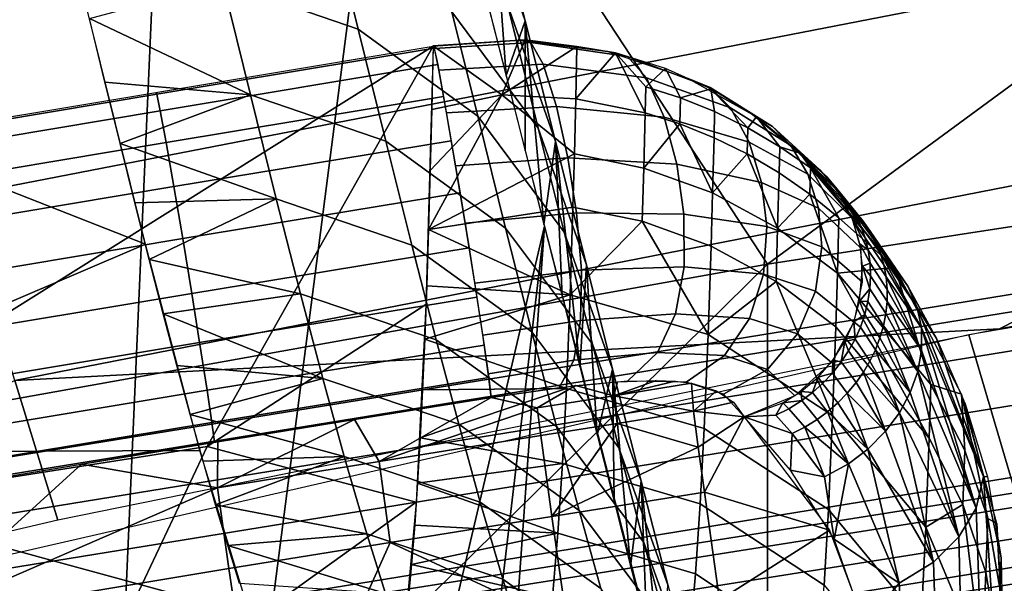
# Model space of a CAD drawing. Units: millimetres. Extents: x -254 to 254, y -257 to 280.
# Drawn here: x -131 to -121, y 198 to 204 of the extents above; entities that cross this region are included whole.
import ezdxf

# ---------------------------------------------------------------- set-up
doc = ezdxf.new("R2010")
doc.units = ezdxf.units.MM
doc.header["$MEASUREMENT"] = 0
for name, color, linetype in [('IGES level 1', 9, 'Continuous'), ('IGES level 10', 9, 'Continuous'), ('IGES level 3', 9, 'Continuous')]:
    doc.layers.add(name, color=color, linetype=linetype)

msp = doc.modelspace()

# ---------------------------------------------------------------- linework, layer by layer
at = {"layer": 'IGES level 1'}
for points in [[(-130.7166, 180.4167, 88.7854), (-133.4769, 192.5384, 28.1196), (-129.1838, 215.2793, 48.1228)], [(-129.1838, 215.2793, 48.1228), (-133.4769, 192.5384, 28.1196), (-132.3003, 201.1245, 29.4616)], [(-132.3003, 201.1245, 29.4616), (-131.3077, 209.0845, 29.2483), (-129.1838, 215.2793, 48.1228)], [(-129.1838, 215.2793, 48.1228), (-127.1975, 207.6852, 92.2925), (-130.7166, 180.4167, 88.7854)], [(-127.1975, 207.6852, 92.2925), (-125.6941, 201.7941, 130.4067), (-130.7166, 180.4167, 88.7854)], [(-126.2179, 205.1842, 117.7904), (-125.8881, 203.8786, 126.5846), (-126.3717, 205.2663, 126.8062), (-126.6986, 206.5714, 118.0199)], [(-127.8434, 204.8532, 144.8253), (-127.5843, 203.7944, 152.8919), (-128.9586, 204.2678, 152.9974), (-129.2165, 205.3285, 144.9357)], [(-126.0673, 204.0428, 135.3524), (-125.7569, 202.7911, 144.4768), (-126.6323, 203.9692, 144.6652), (-126.9399, 205.2213, 135.5498)], [(-125.8881, 203.8786, 126.5846), (-125.5809, 202.6545, 135.139), (-126.0673, 204.0428, 135.3524), (-126.3717, 205.2663, 126.8062)], [(-126.2817, 204.1037, 114.8096), (-126.0829, 203.3246, 119.9626), (-126.2179, 205.1842, 117.7904)], [(-125.8881, 203.8786, 126.5846), (-126.2179, 205.1842, 117.7904), (-126.0829, 203.3246, 119.9626)], [(-126.6323, 203.9692, 144.6652), (-126.3712, 202.9115, 152.739), (-127.5843, 203.7944, 152.8919), (-127.8434, 204.8532, 144.8253)], [(-128.9586, 204.2678, 152.9974), (-128.6789, 203.1279, 162.1322), (-130.313, 203.9017, 156.3906)], [(-127.5843, 203.7944, 152.8919), (-127.3033, 202.6566, 162.0325), (-128.6789, 203.1279, 162.1322), (-128.9586, 204.2678, 152.9974)], [(-129.7451, 201.6118, 175.7735), (-130.3521, 204.0604, 155.1255), (-136.0807, 204.1049, 150.369)], [(-136.0807, 204.1049, 150.369), (-134.697, 199.495, 190.5722), (-129.7451, 201.6118, 175.7735)], [(-125.5809, 202.6545, 135.139), (-125.2674, 201.4021, 144.2729), (-125.7569, 202.7911, 144.4768), (-126.0673, 204.0428, 135.3524)], [(-125.7569, 202.7911, 144.4768), (-125.4933, 201.7337, 152.5589), (-126.3712, 202.9115, 152.739), (-126.6323, 203.9692, 144.6652)], [(-130.1549, 203.2563, 161.5953), (-130.313, 203.9017, 156.3906), (-128.6789, 203.1279, 162.1322)], [(-126.0829, 203.3246, 119.9626), (-125.8886, 202.5609, 125.1176), (-125.8881, 203.8786, 126.5846)], [(-125.8886, 202.5609, 125.1176), (-125.699, 201.8132, 130.2745), (-125.8881, 203.8786, 126.5846)], [(-125.5809, 202.6545, 135.139), (-125.8881, 203.8786, 126.5846), (-125.699, 201.8132, 130.2745)], [(-126.3712, 202.9115, 152.739), (-126.088, 201.7751, 161.888), (-127.3033, 202.6566, 162.0325), (-127.5843, 203.7944, 152.8919)], [(-137.9339, 201.767, 387.3379), (-126.8235, 203.6205, 387.2022), (-134.7076, 198.6856, 353.3212)], [(-129.1164, 199.56, 353.2353), (-134.7076, 198.6856, 353.3212), (-126.8235, 203.6205, 387.2022)], [(-129.6274, 203.1335, 387.8156), (-129.6382, 203.1519, 387.2455), (-126.8235, 203.6205, 387.2022), (-126.8117, 203.6026, 387.7746)], [(-126.8235, 203.6205, 387.2022), (-126.8967, 201.0021, 364.4056), (-129.1164, 199.56, 353.2353)], [(-126.8232, 203.6239, 387.2018), (-126.8377, 202.9805, 381.9505), (-126.1276, 203.1278, 382.623)], [(-125.8877, 203.6845, 387.1268), (-126.8232, 203.6239, 387.2018), (-126.1276, 203.1278, 382.623)], [(-125.9427, 203.6814, 387.1417), (-125.83, 203.6595, 387.7371), (-126.8101, 203.5972, 387.8023), (-126.8231, 203.6205, 387.2022)], [(-125.83, 203.6595, 387.7371), (-125.7062, 203.4402, 388.3043), (-126.7655, 203.3773, 388.3734), (-126.8101, 203.5972, 387.8023)], [(-126.1276, 203.1278, 382.623), (-125.3631, 203.6175, 386.9274), (-125.8877, 203.6845, 387.1268)], [(-126.1276, 203.1278, 382.623), (-125.3751, 203.0874, 382.6247), (-125.3631, 203.6175, 386.9274)], [(-125.05, 203.5674, 386.9655), (-124.8492, 203.5157, 387.4798), (-125.83, 203.6595, 387.7371), (-125.9427, 203.6814, 387.1417)], [(-124.9713, 203.5527, 386.9435), (-125.8877, 203.6845, 387.1268), (-125.3631, 203.6175, 386.9274)], [(-124.8492, 203.5157, 387.4798), (-124.6584, 203.2999, 387.9696), (-125.7062, 203.4402, 388.3043), (-125.83, 203.6595, 387.7371)], [(-125.3631, 203.6175, 386.9274), (-125.3751, 203.0874, 382.6247), (-124.9713, 203.5527, 386.9435)], [(-129.593, 202.9653, 388.3084), (-129.6274, 203.1335, 387.8156), (-126.8117, 203.6026, 387.7746), (-126.7766, 203.4342, 388.2694)], [(-125.3751, 203.0874, 382.6247), (-124.671, 202.9447, 382.6391), (-124.9713, 203.5527, 386.9435)], [(-124.2352, 203.2943, 386.6454), (-124.0125, 203.2016, 387.0012), (-124.8492, 203.5157, 387.4798), (-125.05, 203.5674, 386.9655)], [(-124.4655, 203.3944, 386.7588), (-124.9713, 203.5527, 386.9435), (-124.6648, 203.2086, 384.7903)], [(-124.671, 202.9447, 382.6391), (-124.6648, 203.2086, 384.7903), (-124.9713, 203.5527, 386.9435)], [(-124.0125, 203.2016, 387.0012), (-123.8053, 202.9954, 387.3428), (-124.6584, 203.2999, 387.9696), (-124.8492, 203.5157, 387.4798)], [(-129.534, 202.6446, 388.7554), (-129.593, 202.9653, 388.3084), (-126.7766, 203.4342, 388.2694), (-126.7173, 203.1126, 388.7185)], [(-125.7062, 203.4402, 388.3043), (-125.5708, 203.0096, 388.7881), (-126.6874, 202.9441, 388.8707), (-126.7655, 203.3773, 388.3734)], [(-124.6584, 203.2999, 387.9696), (-124.4775, 202.9012, 388.3879), (-125.5708, 203.0096, 388.7881), (-125.7062, 203.4402, 388.3043)], [(-124.6648, 203.2086, 384.7903), (-124.3131, 203.0969, 384.8026), (-124.4655, 203.3944, 386.7588)], [(-124.0059, 203.1878, 386.5111), (-124.4655, 203.3944, 386.7588), (-124.3131, 203.0969, 384.8026)], [(-130.0009, 202.6333, 166.8017), (-130.1549, 203.2563, 161.5953), (-128.6789, 203.1279, 162.1322)], [(-123.8053, 202.9954, 387.3428), (-123.6152, 202.6493, 387.6414), (-124.4775, 202.9012, 388.3879), (-124.6584, 203.2999, 387.9696)], [(-123.5821, 202.9291, 386.1653), (-123.3795, 202.8075, 386.3601), (-124.0125, 203.2016, 387.0012), (-124.2352, 203.2943, 386.6454)], [(-132.3347, 202.6817, 387.851), (-132.3446, 202.7008, 387.2814), (-129.6382, 203.1519, 387.2455), (-129.6274, 203.1335, 387.8156)], [(-132.3008, 202.5133, 388.3431), (-132.3347, 202.6817, 387.851), (-129.6274, 203.1335, 387.8156), (-129.593, 202.9653, 388.3084)], [(-128.6789, 203.1279, 162.1322), (-128.4158, 202.0729, 171.137), (-130.0009, 202.6333, 166.8017)], [(-129.4554, 202.1965, 389.0897), (-129.534, 202.6446, 388.7554), (-126.7173, 203.1126, 388.7185), (-126.6388, 202.6629, 389.0544)], [(-127.3033, 202.6566, 162.0325), (-127.0388, 201.6037, 171.043), (-128.4158, 202.0729, 171.137), (-128.6789, 203.1279, 162.1322)], [(-126.8532, 202.3586, 376.7019), (-126.8701, 201.761, 371.4533), (-126.1276, 203.1278, 382.623)], [(-126.1276, 203.1278, 382.623), (-126.8701, 201.761, 371.4533), (-125.3888, 202.5287, 377.965)], [(-126.8377, 202.9805, 381.9505), (-126.8532, 202.3586, 376.7019), (-126.1276, 203.1278, 382.623)], [(-125.3751, 203.0874, 382.6247), (-126.1276, 203.1278, 382.623), (-125.3888, 202.5287, 377.965)], [(-124.3193, 202.8328, 382.6512), (-124.3131, 203.0969, 384.8026), (-124.6648, 203.2086, 384.7903), (-124.671, 202.9447, 382.6391)], [(-124.3131, 203.0969, 384.8026), (-123.9656, 202.9576, 384.8183), (-124.0059, 203.1878, 386.5111)], [(-123.3795, 202.8075, 386.3601), (-123.1914, 202.6153, 386.5501), (-123.8053, 202.9954, 387.3428), (-124.0125, 203.2016, 387.0012)], [(-123.5406, 202.9053, 386.1275), (-124.0059, 203.1878, 386.5111), (-123.6297, 202.7928, 384.8372)], [(-123.9656, 202.9576, 384.8183), (-123.6297, 202.7928, 384.8372), (-124.0059, 203.1878, 386.5111)], [(-124.6851, 202.385, 377.9788), (-124.671, 202.9447, 382.6391), (-125.3751, 203.0874, 382.6247), (-125.3888, 202.5287, 377.965)], [(-123.972, 202.6932, 382.6667), (-123.9656, 202.9576, 384.8183), (-124.3131, 203.0969, 384.8026), (-124.3193, 202.8328, 382.6512)], [(-132.242, 202.1926, 388.7894), (-132.3008, 202.5133, 388.3431), (-129.593, 202.9653, 388.3084), (-129.534, 202.6446, 388.7554)], [(-125.5708, 203.0096, 388.7881), (-125.4563, 202.488, 389.0638), (-126.5957, 202.4091, 389.1645), (-126.6874, 202.9441, 388.8707)], [(-124.4775, 202.9012, 388.3879), (-124.349, 202.4252, 388.6292), (-125.4563, 202.488, 389.0638), (-125.5708, 203.0096, 388.7881)], [(-124.3193, 202.8328, 382.6512), (-124.671, 202.9447, 382.6391), (-124.6851, 202.385, 377.9788)], [(-123.6362, 202.5283, 382.6854), (-123.6297, 202.7928, 384.8372), (-123.9656, 202.9576, 384.8183), (-123.972, 202.6932, 382.6667)], [(-123.1914, 202.6153, 386.5501), (-123.0207, 202.3228, 386.7263), (-123.6152, 202.6493, 387.6414), (-123.8053, 202.9954, 387.3428)], [(-123.0998, 202.532, 385.4553), (-122.8977, 202.3655, 385.5191), (-123.3795, 202.8075, 386.3601), (-123.5821, 202.9291, 386.1653)], [(-125.4933, 201.7337, 152.5589), (-125.2072, 200.5977, 161.7179), (-126.088, 201.7751, 161.888), (-126.3712, 202.9115, 152.739)], [(-124.6851, 202.385, 377.9788), (-123.9865, 202.1326, 378.0053), (-124.3193, 202.8328, 382.6512)], [(-123.6152, 202.6493, 387.6414), (-123.4894, 202.2395, 387.8228), (-124.349, 202.4252, 388.6292), (-124.4775, 202.9012, 388.3879)], [(-123.9865, 202.1326, 378.0053), (-123.972, 202.6932, 382.6667), (-124.3193, 202.8328, 382.6512)], [(-123.6297, 202.7928, 384.8372), (-123.3043, 202.6018, 384.8595), (-123.5406, 202.9053, 386.1275)], [(-123.0974, 202.5353, 385.4549), (-123.5406, 202.9053, 386.1275), (-123.3043, 202.6018, 384.8595)], [(-125.2674, 201.4021, 144.2729), (-125.0011, 200.3442, 152.364), (-125.4933, 201.7337, 152.5589), (-125.7569, 202.7911, 144.4768)], [(-123.311, 202.3371, 382.7073), (-123.3043, 202.6018, 384.8595), (-123.6297, 202.7928, 384.8372), (-123.6362, 202.5283, 382.6854)], [(-122.8977, 202.3655, 385.5191), (-122.7216, 202.156, 385.5885), (-123.1914, 202.6153, 386.5501), (-123.3795, 202.8075, 386.3601)], [(-132.1632, 201.7449, 389.123), (-132.242, 202.1926, 388.7894), (-129.534, 202.6446, 388.7554), (-129.4554, 202.1965, 389.0897)], [(-129.851, 202.0336, 172.0098), (-130.0009, 202.6333, 166.8017), (-128.4158, 202.0729, 171.137)], [(-129.366, 201.6696, 389.269), (-129.4554, 202.1965, 389.0897), (-126.6388, 202.6629, 389.0544), (-126.5498, 202.1339, 389.2348)], [(-126.088, 201.7751, 161.888), (-125.8213, 200.7236, 170.9071), (-127.0388, 201.6037, 171.043), (-127.3033, 202.6566, 162.0325)], [(-125.699, 201.8132, 130.2745), (-125.5141, 201.0824, 135.4334), (-125.5809, 202.6545, 135.139)], [(-125.5141, 201.0824, 135.4334), (-125.3337, 200.3697, 140.5943), (-125.5809, 202.6545, 135.139)], [(-125.2674, 201.4021, 144.2729), (-125.5809, 202.6545, 135.139), (-125.3337, 200.3697, 140.5943)], [(-123.6362, 202.5283, 382.6854), (-123.972, 202.6932, 382.6667), (-123.9865, 202.1326, 378.0053)], [(-123.0207, 202.3228, 386.7263), (-122.9128, 201.9774, 386.8476), (-123.4894, 202.2395, 387.8228), (-123.6152, 202.6493, 387.6414)], [(-122.7216, 202.156, 385.5885), (-122.5723, 201.8812, 385.6682), (-123.0207, 202.3228, 386.7263), (-123.1914, 202.6153, 386.5501)], [(-125.4036, 201.9892, 373.3052), (-125.3888, 202.5287, 377.965), (-126.8701, 201.761, 371.4533)], [(-124.7001, 201.8446, 373.3182), (-124.6851, 202.385, 377.9788), (-125.3888, 202.5287, 377.965), (-125.4036, 201.9892, 373.3052)], [(-123.9865, 202.1326, 378.0053), (-123.326, 201.7755, 378.0444), (-123.6362, 202.5283, 382.6854)], [(-123.326, 201.7755, 378.0444), (-123.311, 202.3371, 382.7073), (-123.6362, 202.5283, 382.6854)], [(-122.9994, 202.1206, 382.7324), (-122.9926, 202.3856, 384.8849), (-123.3043, 202.6018, 384.8595), (-123.311, 202.3371, 382.7073)], [(-123.3043, 202.6018, 384.8595), (-122.9926, 202.3856, 384.8849), (-123.0974, 202.5353, 385.4549)], [(-122.8245, 202.292, 385.5443), (-123.0998, 202.532, 385.4553), (-122.6915, 202.1323, 385.1024)], [(-123.0998, 202.532, 385.4553), (-122.395, 201.7317, 384.0153), (-122.4617, 201.8491, 384.6067)], [(-122.4617, 201.8491, 384.6067), (-122.6915, 202.1323, 385.1024), (-123.0998, 202.532, 385.4553)], [(-122.1355, 201.3772, 383.5099), (-123.0974, 202.5353, 385.4549), (-122.9926, 202.3856, 384.8849)], [(-125.4563, 202.488, 389.0638), (-125.3692, 201.9304, 389.1506), (-126.4993, 201.8265, 389.2617), (-126.5957, 202.4091, 389.1645)], [(-124.349, 202.4252, 388.6292), (-124.2772, 201.9169, 388.7128), (-125.3692, 201.9304, 389.1506), (-125.4563, 202.488, 389.0638)], [(-123.4894, 202.2395, 387.8228), (-123.4345, 201.7925, 387.8987), (-124.2772, 201.9169, 388.7128), (-124.349, 202.4252, 388.6292)], [(-124.0019, 201.5912, 373.3436), (-123.9865, 202.1326, 378.0053), (-124.6851, 202.385, 377.9788), (-124.7001, 201.8446, 373.3182)], [(-122.9994, 202.1206, 382.7324), (-123.311, 202.3371, 382.7073), (-123.326, 201.7755, 378.0444)], [(-122.5723, 201.8812, 385.6682), (-122.4846, 201.5767, 385.7456), (-122.9128, 201.9774, 386.8476), (-123.0207, 202.3228, 386.7263)], [(-122.9926, 202.3856, 384.8849), (-122.9994, 202.1206, 382.7324), (-122.7044, 201.8805, 382.7603)], [(-122.1355, 201.3772, 383.5099), (-122.9926, 202.3856, 384.8849), (-122.7044, 201.8805, 382.7603)], [(-122.9128, 201.9774, 386.8476), (-122.8775, 201.586, 386.9176), (-123.4345, 201.7925, 387.8987), (-123.4894, 202.2395, 387.8228)], [(-122.6849, 202.1037, 385.6044), (-122.8245, 202.292, 385.5443), (-122.6074, 202.0266, 385.1717)], [(-122.6915, 202.1323, 385.1024), (-122.6074, 202.0266, 385.1717), (-122.8245, 202.292, 385.5443)], [(-132.0731, 201.2187, 389.3018), (-132.1632, 201.7449, 389.123), (-129.4554, 202.1965, 389.0897), (-129.366, 201.6696, 389.269)], [(-129.274, 201.1133, 389.277), (-129.366, 201.6696, 389.269), (-126.5498, 202.1339, 389.2348), (-126.4587, 201.5752, 389.2432)], [(-123.342, 201.233, 373.381), (-123.326, 201.7755, 378.0444), (-123.9865, 202.1326, 378.0053), (-124.0019, 201.5912, 373.3436)], [(-123.326, 201.7755, 378.0444), (-122.72, 201.318, 378.0955), (-122.9994, 202.1206, 382.7324)], [(-122.72, 201.318, 378.0955), (-122.7044, 201.8805, 382.7603), (-122.9994, 202.1206, 382.7324)], [(-122.6915, 202.1323, 385.1024), (-122.4617, 201.8491, 384.6067), (-122.3878, 201.7433, 384.6793), (-122.6074, 202.0266, 385.1717)], [(-129.705, 201.458, 177.2198), (-129.851, 202.0336, 172.0098), (-128.4158, 202.0729, 171.137)], [(-128.4158, 202.0729, 171.137), (-128.1696, 201.109, 179.9612), (-129.705, 201.458, 177.2198)], [(-127.0388, 201.6037, 171.043), (-126.7915, 200.642, 179.873), (-128.1696, 201.109, 179.9612), (-128.4158, 202.0729, 171.137)], [(-122.5629, 201.8573, 385.6745), (-122.6849, 202.1037, 385.6044), (-122.4802, 201.7969, 385.3041)], [(-122.5325, 201.9062, 385.2438), (-122.4802, 201.7969, 385.3041), (-122.6849, 202.1037, 385.6044)], [(-122.6074, 202.0266, 385.1717), (-122.5325, 201.9062, 385.2438), (-122.6849, 202.1037, 385.6044)], [(-122.6074, 202.0266, 385.1717), (-122.3878, 201.7433, 384.6793), (-122.3237, 201.6242, 384.7544), (-122.5325, 201.9062, 385.2438)], [(-125.432, 201.0972, 365.1353), (-125.4036, 201.9892, 373.3052), (-126.8701, 201.761, 371.4533)], [(-125.3692, 201.9304, 389.1506), (-125.3189, 201.3504, 389.051), (-126.4018, 201.2174, 389.1543), (-126.4993, 201.8265, 389.2617)], [(-124.7001, 201.8446, 373.3182), (-125.4036, 201.9892, 373.3052), (-125.432, 201.0972, 365.1353)], [(-124.2772, 201.9169, 388.7128), (-124.2755, 201.3834, 388.643), (-125.3189, 201.3504, 389.051), (-125.3692, 201.9304, 389.1506)], [(-123.4345, 201.7925, 387.8987), (-123.469, 201.3068, 387.8709), (-124.2755, 201.3834, 388.643), (-124.2772, 201.9169, 388.7128)], [(-122.4846, 201.5767, 385.7456), (-122.4665, 201.2316, 385.8215), (-122.8775, 201.586, 386.9176), (-122.9128, 201.9774, 386.8476)], [(-125.432, 201.0972, 365.1353), (-124.0315, 200.6957, 365.1703), (-124.7001, 201.8446, 373.3182)], [(-124.0315, 200.6957, 365.1703), (-124.0019, 201.5912, 373.3436), (-124.7001, 201.8446, 373.3182)], [(-122.7044, 201.8805, 382.7603), (-122.72, 201.318, 378.0955), (-122.1355, 201.3772, 383.5099)], [(-122.4921, 201.6151, 385.7367), (-122.5629, 201.8573, 385.6745), (-122.4064, 201.5523, 385.4248)], [(-122.4802, 201.7969, 385.3041), (-122.4376, 201.6786, 385.3647), (-122.5629, 201.8573, 385.6745)], [(-122.4376, 201.6786, 385.3647), (-122.4064, 201.5523, 385.4248), (-122.5629, 201.8573, 385.6745)], [(-122.5325, 201.9062, 385.2438), (-122.3237, 201.6242, 384.7544), (-122.2804, 201.5173, 384.817), (-122.4802, 201.7969, 385.3041)], [(-122.3878, 201.7433, 384.6793), (-122.4617, 201.8491, 384.6067), (-122.0027, 201.1872, 383.6512)], [(-122.0027, 201.1872, 383.6512), (-122.4617, 201.8491, 384.6067), (-122.395, 201.7317, 384.0153)], [(-130.7166, 180.4167, 88.7854), (-125.6941, 201.7941, 130.4067), (-128.5819, 177.3182, 129.4736)], [(-127.4309, 177.4018, 150.7321), (-128.5819, 177.3182, 129.4736), (-125.6941, 201.7941, 130.4067)], [(-125.6941, 201.7941, 130.4067), (-124.2865, 196.3082, 173.5213), (-127.4309, 177.4018, 150.7321)], [(-126.8701, 201.761, 371.4533), (-126.8884, 201.1908, 366.202), (-125.432, 201.0972, 365.1353)], [(-125.2072, 200.5977, 161.7179), (-124.9378, 199.5467, 170.7474), (-125.8213, 200.7236, 170.9071), (-126.088, 201.7751, 161.888)], [(-125.0011, 200.3442, 152.364), (-124.7118, 199.2077, 161.5339), (-125.2072, 200.5977, 161.7179), (-125.4933, 201.7337, 152.5589)], [(-122.8775, 201.586, 386.9176), (-122.9411, 201.1363, 386.9352), (-123.469, 201.3068, 387.8709), (-123.4345, 201.7925, 387.8987)], [(-122.7367, 200.7747, 373.43), (-122.72, 201.318, 378.0955), (-123.326, 201.7755, 378.0444), (-123.342, 201.233, 373.381)], [(-122.4802, 201.7969, 385.3041), (-122.2804, 201.5173, 384.817), (-122.2467, 201.4026, 384.8798), (-122.4376, 201.6786, 385.3647)], [(-122.395, 201.7317, 384.0153), (-121.7138, 200.6548, 382.6835), (-122.0027, 201.1872, 383.6512)], [(-121.9086, 200.9691, 383.8073), (-122.3237, 201.6242, 384.7544), (-122.3878, 201.7433, 384.6793)], [(-122.0027, 201.1872, 383.6512), (-121.9086, 200.9691, 383.8073), (-122.3878, 201.7433, 384.6793)], [(-131.9801, 200.6633, 389.3095), (-132.0731, 201.2187, 389.3018), (-129.366, 201.6696, 389.269), (-129.274, 201.1133, 389.277)], [(-122.4651, 201.3903, 385.7886), (-122.4921, 201.6151, 385.7367), (-122.3877, 201.4191, 385.4834)], [(-122.4064, 201.5523, 385.4248), (-122.3877, 201.4191, 385.4834), (-122.4921, 201.6151, 385.7367)], [(-122.4376, 201.6786, 385.3647), (-122.2467, 201.4026, 384.8798), (-122.2239, 201.281, 384.9419), (-122.4064, 201.5523, 385.4248)], [(-122.2804, 201.5173, 384.817), (-122.3237, 201.6242, 384.7544), (-121.9086, 200.9691, 383.8073)], [(-129.1906, 199.5201, 196.8266), (-129.7451, 201.6118, 175.7735), (-134.697, 199.495, 190.5722)], [(-129.1937, 200.6148, 389.1289), (-129.274, 201.1133, 389.277), (-126.4587, 201.5752, 389.2432), (-126.3794, 201.0744, 389.0949)], [(-125.8213, 200.7236, 170.9071), (-125.5718, 199.7634, 179.746), (-126.7915, 200.642, 179.873), (-127.0388, 201.6037, 171.043)], [(-123.342, 201.233, 373.381), (-124.0019, 201.5912, 373.3436), (-124.0315, 200.6957, 365.1703)], [(-122.4665, 201.2316, 385.8215), (-122.5533, 200.8213, 385.8955), (-122.9411, 201.1363, 386.9352), (-122.8775, 201.586, 386.9176)], [(-122.4064, 201.5523, 385.4248), (-122.2239, 201.281, 384.9419), (-122.2131, 201.1537, 385.0024), (-122.3877, 201.4191, 385.4834)], [(-121.8672, 200.7631, 383.9381), (-122.2467, 201.4026, 384.8798), (-122.2804, 201.5173, 384.817)], [(-121.9086, 200.9691, 383.8073), (-121.8672, 200.7631, 383.9381), (-122.2804, 201.5173, 384.817)], [(-129.5629, 200.9072, 182.4317), (-129.705, 201.458, 177.2198), (-128.1696, 201.109, 179.9612)], [(-122.3877, 201.4191, 385.4834), (-122.3826, 201.2917, 385.5353), (-122.4651, 201.3903, 385.7886)], [(-122.3877, 201.4191, 385.4834), (-122.2131, 201.1537, 385.0024), (-122.2145, 201.0324, 385.0561), (-122.3826, 201.2917, 385.5353)], [(-125.3189, 201.3504, 389.051), (-125.3258, 200.8391, 388.7773), (-126.3206, 200.6906, 388.8552), (-126.4018, 201.2174, 389.1543)], [(-125.3337, 200.3697, 140.5943), (-125.1578, 199.6758, 145.7572), (-125.2674, 201.4021, 144.2729)], [(-124.2755, 201.3834, 388.643), (-124.364, 200.9044, 388.4271), (-125.3258, 200.8391, 388.7773), (-125.3189, 201.3504, 389.051)], [(-125.0011, 200.3442, 152.364), (-125.2674, 201.4021, 144.2729), (-125.1578, 199.6758, 145.7572)], [(-123.469, 201.3068, 387.8709), (-123.6121, 200.8578, 387.7401), (-124.364, 200.9044, 388.4271), (-124.2755, 201.3834, 388.643)], [(-122.72, 201.318, 378.0955), (-122.7367, 200.7747, 373.43), (-121.7885, 199.6447, 373.5532)], [(-121.7703, 200.1896, 378.2239), (-122.1355, 201.3772, 383.5099), (-122.72, 201.318, 378.0955)], [(-121.7885, 199.6447, 373.5532), (-121.7703, 200.1896, 378.2239), (-122.72, 201.318, 378.0955)], [(-122.4935, 201.0331, 385.8594), (-122.4651, 201.3903, 385.7886), (-122.3898, 201.1613, 385.5844)], [(-122.3826, 201.2917, 385.5353), (-122.3898, 201.1613, 385.5844), (-122.4651, 201.3903, 385.7886)], [(-122.2239, 201.281, 384.9419), (-122.2467, 201.4026, 384.8798), (-121.8672, 200.7631, 383.9381)], [(-121.4584, 200.0923, 382.1397), (-122.1355, 201.3772, 383.5099), (-121.7703, 200.1896, 378.2239)], [(-124.0315, 200.6957, 365.1703), (-122.7683, 199.8759, 365.2499), (-123.342, 201.233, 373.381)], [(-122.9411, 201.1363, 386.9352), (-123.1254, 200.703, 386.8915), (-123.6121, 200.8578, 387.7401), (-123.469, 201.3068, 387.8709)], [(-122.7683, 199.8759, 365.2499), (-122.7367, 200.7747, 373.43), (-123.342, 201.233, 373.381)], [(-122.3826, 201.2917, 385.5353), (-122.2145, 201.0324, 385.0561), (-122.2274, 200.9089, 385.1069), (-122.3898, 201.1613, 385.5844)], [(-121.8656, 200.5386, 384.0655), (-122.2131, 201.1537, 385.0024), (-122.2239, 201.281, 384.9419)], [(-121.8672, 200.7631, 383.9381), (-121.8656, 200.5386, 384.0655), (-122.2239, 201.281, 384.9419)], [(-131.8987, 200.1657, 389.1615), (-131.9801, 200.6633, 389.3095), (-129.274, 201.1133, 389.277), (-129.1937, 200.6148, 389.1289)], [(-126.8884, 201.1908, 366.202), (-126.9084, 200.6488, 360.9475), (-125.432, 201.0972, 365.1353)], [(-122.5533, 200.8213, 385.8955), (-122.7805, 200.4122, 385.9466), (-123.1254, 200.703, 386.8915), (-122.9411, 201.1363, 386.9352)], [(-122.3898, 201.1613, 385.5844), (-122.4095, 201.0297, 385.6298), (-122.4935, 201.0331, 385.8594)], [(-122.3898, 201.1613, 385.5844), (-122.2274, 200.9089, 385.1069), (-122.2518, 200.7846, 385.1541), (-122.4095, 201.0297, 385.6298)], [(-122.2145, 201.0324, 385.0561), (-122.2131, 201.1537, 385.0024), (-121.8656, 200.5386, 384.0655)], [(-121.9086, 200.9691, 383.8073), (-122.0027, 201.1872, 383.6512), (-121.7138, 200.6548, 382.6835)], [(-128.1696, 201.109, 179.9612), (-127.9435, 200.2514, 188.4441), (-129.5629, 200.9072, 182.4317)], [(-129.1182, 200.1301, 388.7991), (-129.1937, 200.6148, 389.1289), (-126.3794, 201.0744, 389.0949), (-126.3051, 200.5874, 388.764)], [(-126.7915, 200.642, 179.873), (-126.5642, 199.7866, 188.3615), (-127.9435, 200.2514, 188.4441), (-128.1696, 201.109, 179.9612)], [(-125.4702, 200.1493, 355.6971), (-125.432, 201.0972, 365.1353), (-126.9084, 200.6488, 360.9475)], [(-124.071, 199.7438, 355.7278), (-124.0315, 200.6957, 365.1703), (-125.432, 201.0972, 365.1353), (-125.4702, 200.1493, 355.6971)], [(-122.5522, 200.8259, 385.8953), (-122.4935, 201.0331, 385.8594), (-122.4417, 200.8985, 385.671)], [(-122.4095, 201.0297, 385.6298), (-122.4417, 200.8985, 385.671), (-122.4935, 201.0331, 385.8594)], [(-122.4095, 201.0297, 385.6298), (-122.2518, 200.7846, 385.1541), (-122.2877, 200.6609, 385.197), (-122.4417, 200.8985, 385.671)], [(-121.9032, 200.3225, 384.1744), (-122.2274, 200.9089, 385.1069), (-122.2145, 201.0324, 385.0561)], [(-121.8656, 200.5386, 384.0655), (-121.9032, 200.3225, 384.1744), (-122.2145, 201.0324, 385.0561)], [(-126.8967, 201.0021, 364.4056), (-126.9959, 198.9951, 342.8424), (-129.1164, 199.56, 353.2353)], [(-121.8672, 200.7631, 383.9381), (-121.9086, 200.9691, 383.8073), (-121.2359, 199.2556, 382.0363)], [(-121.2359, 199.2556, 382.0363), (-121.9086, 200.9691, 383.8073), (-121.7138, 200.6548, 382.6835)], [(-129.4247, 200.3822, 187.6456), (-129.5629, 200.9072, 182.4317), (-127.9435, 200.2514, 188.4441)], [(-125.3258, 200.8391, 388.7773), (-125.3961, 200.435, 388.3592), (-126.2635, 200.2979, 388.4109), (-126.3206, 200.6906, 388.8552)], [(-124.364, 200.9044, 388.4271), (-124.5467, 200.5121, 388.084), (-125.3961, 200.435, 388.3592), (-125.3258, 200.8391, 388.7773)], [(-123.6121, 200.8578, 387.7401), (-123.8643, 200.4846, 387.5173), (-124.5467, 200.5121, 388.084), (-124.364, 200.9044, 388.4271)], [(-123.1254, 200.703, 386.8915), (-123.4292, 200.3409, 386.7868), (-123.8643, 200.4846, 387.5173), (-123.6121, 200.8578, 387.7401)], [(-122.6435, 200.6241, 385.9258), (-122.5522, 200.8259, 385.8953), (-122.5404, 200.6479, 385.7374)], [(-122.4417, 200.8985, 385.671), (-122.4855, 200.7713, 385.7068), (-122.5522, 200.8259, 385.8953)], [(-122.4855, 200.7713, 385.7068), (-122.5404, 200.6479, 385.7374), (-122.5522, 200.8259, 385.8953)], [(-122.4417, 200.8985, 385.671), (-122.2877, 200.6609, 385.197), (-122.334, 200.5412, 385.2346), (-122.4855, 200.7713, 385.7068)], [(-122.2518, 200.7846, 385.1541), (-122.2274, 200.9089, 385.1069), (-121.9032, 200.3225, 384.1744)], [(-124.9378, 199.5467, 170.7474), (-124.6855, 198.587, 179.5969), (-125.5718, 199.7634, 179.746), (-125.8213, 200.7236, 170.9071)], [(-121.8228, 198.7431, 365.3639), (-121.7885, 199.6447, 373.5532), (-122.7367, 200.7747, 373.43), (-122.7683, 199.8759, 365.2499)], [(-122.4855, 200.7713, 385.7068), (-122.334, 200.5412, 385.2346), (-122.3904, 200.425, 385.2672), (-122.5404, 200.6479, 385.7374)], [(-121.9793, 200.1065, 384.2698), (-122.2877, 200.6609, 385.197), (-122.2518, 200.7846, 385.1541)], [(-121.9032, 200.3225, 384.1744), (-121.9793, 200.1065, 384.2698), (-122.2518, 200.7846, 385.1541)], [(-121.311, 198.9352, 382.2973), (-121.8656, 200.5386, 384.0655), (-121.8672, 200.7631, 383.9381)], [(-121.2359, 199.2556, 382.0363), (-121.311, 198.9352, 382.2973), (-121.8672, 200.7631, 383.9381)], [(-131.8217, 199.6819, 388.8318), (-131.8987, 200.1657, 389.1615), (-129.1937, 200.6148, 389.1289), (-129.1182, 200.1301, 388.7991)], [(-126.9084, 200.6488, 360.9475), (-126.9304, 200.1341, 355.6915), (-125.4702, 200.1493, 355.6971)], [(-125.5718, 199.7634, 179.746), (-125.3425, 198.9095, 188.2432), (-126.5642, 199.7866, 188.3615), (-126.7915, 200.642, 179.873)], [(-122.8101, 198.9201, 355.7993), (-122.7683, 199.8759, 365.2499), (-124.0315, 200.6957, 365.1703), (-124.071, 199.7438, 355.7278)], [(-122.7805, 200.4122, 385.9466), (-123.1501, 200.0735, 385.9599), (-123.4292, 200.3409, 386.7868), (-123.1254, 200.703, 386.8915)], [(-122.766, 200.4346, 385.9484), (-122.6435, 200.6241, 385.9258), (-122.6799, 200.418, 385.7823)], [(-122.6056, 200.5296, 385.7626), (-122.6799, 200.418, 385.7823), (-122.6435, 200.6241, 385.9258)], [(-122.5404, 200.6479, 385.7374), (-122.6056, 200.5296, 385.7626), (-122.6435, 200.6241, 385.9258)], [(-122.5404, 200.6479, 385.7374), (-122.3904, 200.425, 385.2672), (-122.4561, 200.3137, 385.2944), (-122.6056, 200.5296, 385.7626)], [(-122.334, 200.5412, 385.2346), (-122.2877, 200.6609, 385.197), (-121.9793, 200.1065, 384.2698)], [(-121.7138, 200.6548, 382.6835), (-121.4223, 199.9934, 382.0506), (-121.2359, 199.2556, 382.0363)], [(-129.0701, 199.805, 388.3854), (-129.1182, 200.1301, 388.7991), (-126.3051, 200.5874, 388.764), (-126.2583, 200.2605, 388.3488)], [(-124.7118, 199.2077, 161.5339), (-124.4392, 198.1562, 170.5748), (-124.9378, 199.5467, 170.7474), (-125.2072, 200.5977, 161.7179)], [(-122.6056, 200.5296, 385.7626), (-122.4561, 200.3137, 385.2944), (-122.5301, 200.2084, 385.3161), (-122.6799, 200.418, 385.7823)], [(-122.0895, 199.9022, 384.3467), (-122.3904, 200.425, 385.2672), (-122.334, 200.5412, 385.2346)], [(-121.9793, 200.1065, 384.2698), (-122.0895, 199.9022, 384.3467), (-122.334, 200.5412, 385.2346)], [(-121.9032, 200.3225, 384.1744), (-121.8656, 200.5386, 384.0655), (-121.311, 198.9352, 382.2973)], [(-125.3961, 200.435, 388.3592), (-125.544, 200.1569, 387.7719), (-126.2333, 200.057, 387.8249), (-126.2635, 200.2979, 388.4109)], [(-124.5467, 200.5121, 388.084), (-124.8498, 200.2237, 387.5817), (-125.544, 200.1569, 387.7719), (-125.3961, 200.435, 388.3592)], [(-123.8643, 200.4846, 387.5173), (-124.2543, 200.2113, 387.1774), (-124.8498, 200.2237, 387.5817), (-124.5467, 200.5121, 388.084)], [(-123.4292, 200.3409, 386.7868), (-123.8741, 200.0897, 386.6034), (-124.2543, 200.2113, 387.1774), (-123.8643, 200.4846, 387.5173)], [(-122.9159, 200.2642, 385.9615), (-122.766, 200.4346, 385.9484), (-122.7708, 200.3038, 385.7975)], [(-122.6799, 200.418, 385.7823), (-122.7708, 200.3038, 385.7975), (-122.766, 200.4346, 385.9484)], [(-122.6799, 200.418, 385.7823), (-122.5301, 200.2084, 385.3161), (-122.6199, 200.1003, 385.3337), (-122.7708, 200.3038, 385.7975)], [(-122.4561, 200.3137, 385.2944), (-122.3904, 200.425, 385.2672), (-122.0895, 199.9022, 384.3467)], [(-129.2902, 199.8837, 192.8618), (-129.4247, 200.3822, 187.6456), (-127.9435, 200.2514, 188.4441)], [(-125.1578, 199.6758, 145.7572), (-124.9861, 199.0014, 150.9223), (-125.0011, 200.3442, 152.364)], [(-124.9861, 199.0014, 150.9223), (-124.8187, 198.3475, 156.0897), (-125.0011, 200.3442, 152.364)], [(-124.7118, 199.2077, 161.5339), (-125.0011, 200.3442, 152.364), (-124.8187, 198.3475, 156.0897)], [(-123.1501, 200.0735, 385.9599), (-123.6669, 199.8598, 385.9229), (-123.8741, 200.0897, 386.6034), (-123.4292, 200.3409, 386.7868)], [(-122.2297, 199.7144, 384.4038), (-122.5301, 200.2084, 385.3161), (-122.4561, 200.3137, 385.2944)], [(-122.0895, 199.9022, 384.3467), (-122.2297, 199.7144, 384.4038), (-122.4561, 200.3137, 385.2944)], [(-121.4859, 198.642, 382.5099), (-121.9793, 200.1065, 384.2698), (-121.9032, 200.3225, 384.1744)], [(-121.311, 198.9352, 382.2973), (-121.4859, 198.642, 382.5099), (-121.9032, 200.3225, 384.1744)], [(-127.9435, 200.2514, 188.4441), (-127.7255, 199.4579, 197.0059), (-129.2902, 199.8837, 192.8618)], [(-129.0438, 199.6027, 387.8633), (-129.0701, 199.805, 388.3854), (-126.2583, 200.2605, 388.3488), (-126.2333, 200.057, 387.8249)], [(-126.5642, 199.7866, 188.3615), (-126.3451, 198.9953, 196.9291), (-127.7255, 199.4579, 197.0059), (-127.9435, 200.2514, 188.4441)], [(-125.3783, 200.1774, 387.7403), (-124.9508, 200.2174, 387.6201), (-124.9902, 200.075, 387.118)], [(-124.9508, 200.2174, 387.6201), (-124.5596, 200.231, 387.4274), (-124.9902, 200.075, 387.118)], [(-124.5596, 200.231, 387.4274), (-124.3668, 200.2226, 387.2832), (-124.9902, 200.075, 387.118)], [(-124.3668, 200.2226, 387.2832), (-124.2019, 200.2016, 387.1196), (-124.9902, 200.075, 387.118)], [(-123.0877, 200.1194, 385.9641), (-122.9159, 200.2642, 385.9615), (-122.9734, 200.1072, 385.8084)], [(-122.8692, 200.1999, 385.8061), (-122.9734, 200.1072, 385.8084), (-122.9159, 200.2642, 385.9615)], [(-122.7708, 200.3038, 385.7975), (-122.8692, 200.1999, 385.8061), (-122.9159, 200.2642, 385.9615)], [(-122.7708, 200.3038, 385.7975), (-122.6199, 200.1003, 385.3337), (-122.7166, 200.0017, 385.3446), (-122.8692, 200.1999, 385.8061)], [(-131.7723, 199.3574, 388.4185), (-131.8217, 199.6819, 388.8318), (-129.1182, 200.1301, 388.7991), (-129.0701, 199.805, 388.3854)], [(-126.9304, 200.1341, 355.6915), (-126.9546, 199.6474, 350.4341), (-125.4702, 200.1493, 355.6971)], [(-125.5096, 199.3879, 347.3669), (-125.4702, 200.1493, 355.6971), (-126.9546, 199.6474, 350.4341)], [(-126.2333, 200.057, 387.8249), (-125.3783, 200.1774, 387.7403), (-125.766, 199.9515, 387.127)], [(-124.9902, 200.075, 387.118), (-125.766, 199.9515, 387.127), (-125.3783, 200.1774, 387.7403)], [(-124.1114, 198.9789, 347.3934), (-124.071, 199.7438, 355.7278), (-125.4702, 200.1493, 355.6971), (-125.5096, 199.3879, 347.3669)], [(-124.1798, 199.9172, 386.2687), (-124.9902, 200.075, 387.118), (-124.2019, 200.2016, 387.1196)], [(-124.2019, 200.2016, 387.1196), (-123.9462, 200.1251, 386.7483), (-124.1798, 199.9172, 386.2687)], [(-123.9462, 200.1251, 386.7483), (-123.7741, 200.0087, 386.3403), (-124.1798, 199.9172, 386.2687)], [(-123.2747, 200.0032, 385.9572), (-123.0877, 200.1194, 385.9641), (-123.0812, 200.0258, 385.8051)], [(-122.9734, 200.1072, 385.8084), (-123.0812, 200.0258, 385.8051), (-123.0877, 200.1194, 385.9641)], [(-122.8692, 200.1999, 385.8061), (-122.7166, 200.0017, 385.3446), (-122.8184, 199.9132, 385.3493), (-122.9734, 200.1072, 385.8084)], [(-122.6199, 200.1003, 385.3337), (-122.5301, 200.2084, 385.3161), (-122.2297, 199.7144, 384.4038)], [(-121.4446, 198.9732, 373.6274), (-121.4256, 199.5188, 378.3013), (-121.7703, 200.1896, 378.2239), (-121.7885, 199.6447, 373.5532)], [(-121.7703, 200.1896, 378.2239), (-121.4256, 199.5188, 378.3013), (-121.4584, 200.0923, 382.1397)], [(-127.6208, 199.8341, 387.8443), (-126.2333, 200.057, 387.8249), (-127.3721, 199.4074, 386.3059)], [(-127.3721, 199.4074, 386.3059), (-126.2333, 200.057, 387.8249), (-125.766, 199.9515, 387.127)], [(-125.731, 199.6711, 386.2867), (-125.766, 199.9515, 387.127), (-124.9902, 200.075, 387.118), (-124.9554, 199.7945, 386.2777)], [(-124.1798, 199.9172, 386.2687), (-124.9554, 199.7945, 386.2777), (-124.9902, 200.075, 387.118)], [(-123.0812, 200.0258, 385.8051), (-123.2121, 199.9437, 385.7945), (-123.2747, 200.0032, 385.9572)], [(-123.0812, 200.0258, 385.8051), (-122.9238, 199.8351, 385.3481), (-123.0515, 199.7556, 385.3398), (-123.2121, 199.9437, 385.7945)], [(-122.9734, 200.1072, 385.8084), (-122.8184, 199.9132, 385.3493), (-122.9238, 199.8351, 385.3481), (-123.0812, 200.0258, 385.8051)], [(-122.4105, 199.5337, 384.4427), (-122.7166, 200.0017, 385.3446), (-122.6199, 200.1003, 385.3337)], [(-122.2297, 199.7144, 384.4038), (-122.4105, 199.5337, 384.4427), (-122.6199, 200.1003, 385.3337)], [(-122.0895, 199.9022, 384.3467), (-121.9793, 200.1065, 384.2698), (-121.4859, 198.642, 382.5099)], [(-121.1017, 198.7796, 381.1189), (-121.4584, 200.0923, 382.1397), (-121.1931, 198.828, 378.3815)], [(-121.4256, 199.5188, 378.3013), (-121.1931, 198.828, 378.3815), (-121.4584, 200.0923, 382.1397)], [(-125.766, 199.9515, 387.127), (-125.731, 199.6711, 386.2867), (-127.3721, 199.4074, 386.3059)], [(-124.9554, 199.7945, 386.2777), (-124.1798, 199.9172, 386.2687), (-124.1321, 199.5526, 385.4156)], [(-123.7741, 200.0087, 386.3403), (-123.6669, 199.8598, 385.9229), (-124.1798, 199.9172, 386.2687)], [(-124.1321, 199.5526, 385.4156), (-124.1798, 199.9172, 386.2687), (-123.6669, 199.8598, 385.9229)], [(-123.6669, 199.8599, 385.9229), (-123.2747, 200.0032, 385.9572), (-123.3431, 199.8772, 385.7777)], [(-123.2121, 199.9437, 385.7945), (-123.3431, 199.8772, 385.7777), (-123.2747, 200.0032, 385.9572)], [(-123.2121, 199.9437, 385.7945), (-123.0515, 199.7556, 385.3398), (-123.1795, 199.6906, 385.3251), (-123.3431, 199.8772, 385.7777)], [(-122.8184, 199.9132, 385.3493), (-122.7166, 200.0017, 385.3446), (-122.4105, 199.5337, 384.4427)], [(-121.4223, 199.9934, 382.0506), (-121.1941, 199.2508, 381.4502), (-121.2359, 199.2556, 382.0363)], [(-129.1593, 199.4125, 198.0801), (-129.2902, 199.8837, 192.8618), (-127.7255, 199.4579, 197.0059)], [(-129.0078, 199.6086, 387.8628), (-127.6208, 199.8341, 387.8443), (-129.0128, 199.1402, 386.3253)], [(-127.3721, 199.4074, 386.3059), (-129.0128, 199.1402, 386.3253), (-127.6208, 199.8341, 387.8443)], [(-124.0701, 199.0969, 384.5603), (-124.1321, 199.5526, 385.4156), (-123.6669, 199.8598, 385.9229)], [(-123.6669, 199.8598, 385.9229), (-122.8011, 198.7121, 383.6757), (-124.0701, 199.0969, 384.5603)], [(-123.3431, 199.8772, 385.7777), (-123.1795, 199.6906, 385.3251), (-123.6669, 199.8599, 385.9229)], [(-123.194, 199.32, 384.6928), (-123.6669, 199.8599, 385.9229), (-123.1795, 199.6906, 385.3251)], [(-123.0515, 199.7556, 385.3398), (-122.9238, 199.8351, 385.3481), (-122.6083, 199.3855, 384.4572)], [(-122.6083, 199.3855, 384.4572), (-122.9238, 199.8351, 385.3481), (-122.8184, 199.9132, 385.3493)], [(-122.4105, 199.5337, 384.4427), (-122.6083, 199.3855, 384.4572), (-122.8184, 199.9132, 385.3493)], [(-121.8676, 197.7841, 355.9023), (-121.8228, 198.7431, 365.3639), (-122.7683, 199.8759, 365.2499), (-122.8101, 198.9201, 355.7993)], [(-121.7447, 198.387, 382.6688), (-122.2297, 199.7144, 384.4038), (-122.0895, 199.9022, 384.3467)], [(-121.4859, 198.642, 382.5099), (-121.7447, 198.387, 382.6688), (-122.0895, 199.9022, 384.3467)], [(-131.7446, 199.1556, 387.8969), (-131.7723, 199.3574, 388.4185), (-129.0701, 199.805, 388.3854), (-129.0438, 199.6027, 387.8633)], [(-125.3425, 198.9095, 188.2432), (-125.1213, 198.1198, 196.8198), (-126.3451, 198.9953, 196.9291), (-126.5642, 199.7866, 188.3615)], [(-125.6199, 198.8511, 384.5782), (-125.731, 199.6711, 386.2867), (-124.9554, 199.7945, 386.2777)], [(-124.9554, 199.7945, 386.2777), (-124.1321, 199.5526, 385.4156), (-125.6199, 198.8511, 384.5782)], [(-124.6855, 198.587, 179.5969), (-124.4536, 197.7337, 188.1048), (-125.3425, 198.9095, 188.2432), (-125.5718, 199.7634, 179.746)], [(-122.8526, 198.1518, 347.4572), (-122.8101, 198.9201, 355.7993), (-124.071, 199.7438, 355.7278), (-124.1114, 198.9789, 347.3934)], [(-122.8518, 199.2535, 384.4467), (-123.1795, 199.6906, 385.3251), (-123.0515, 199.7556, 385.3398)], [(-122.6083, 199.3855, 384.4572), (-122.8518, 199.2535, 384.4467), (-123.0515, 199.7556, 385.3398)], [(-122.4105, 199.5337, 384.4427), (-122.2297, 199.7144, 384.4038), (-121.7447, 198.387, 382.6688)], [(-127.2597, 198.5876, 384.5974), (-127.3721, 199.4074, 386.3059), (-125.731, 199.6711, 386.2867), (-125.6199, 198.8511, 384.5782)], [(-126.9546, 199.6474, 350.4341), (-126.981, 199.1894, 345.1757), (-125.5096, 199.3879, 347.3669)], [(-123.1795, 199.6906, 385.3251), (-122.8518, 199.2535, 384.4467), (-123.194, 199.32, 384.6928)], [(-121.4446, 198.9732, 373.6274), (-121.7885, 199.6447, 373.5532), (-121.8228, 198.7431, 365.3639)], [(-130.6141, 196.3948, 309.5669), (-136.2729, 195.5779, 309.6174), (-134.7076, 198.6856, 353.3212), (-129.1164, 199.56, 353.2353)], [(-128.6837, 197.8553, 218.3947), (-129.1906, 199.5201, 196.8266), (-134.697, 199.495, 190.5722)], [(-130.6141, 196.3948, 309.5669), (-129.1164, 199.56, 353.2353), (-126.9959, 198.9951, 342.8424)], [(-130.3943, 199.3804, 387.8805), (-129.0078, 199.6086, 387.8628), (-129.0128, 199.1402, 386.3253)], [(-124.1321, 199.5526, 385.4156), (-124.0701, 199.0969, 384.5603), (-125.6199, 198.8511, 384.5782)], [(-124.4392, 198.1562, 170.5748), (-124.1837, 197.1962, 179.4362), (-124.6855, 198.587, 179.5969), (-124.9378, 199.5467, 170.7474)], [(-122.0926, 198.1732, 382.7698), (-122.6083, 199.3855, 384.4572), (-122.4105, 199.5337, 384.4427)], [(-121.7447, 198.387, 382.6688), (-122.0926, 198.1732, 382.7698), (-122.4105, 199.5337, 384.4427)], [(-121.2129, 198.2819, 373.7044), (-121.1931, 198.828, 378.3815), (-121.4256, 199.5188, 378.3013), (-121.4446, 198.9732, 373.6274)], [(-134.697, 199.495, 190.5722), (-133.2688, 196.4651, 232.1558), (-128.6837, 197.8553, 218.3947)], [(-129.032, 198.9695, 203.3009), (-129.1593, 199.4125, 198.0801), (-127.7255, 199.4579, 197.0059)], [(-127.7255, 199.4579, 197.0059), (-127.497, 198.673, 206.4218), (-129.032, 198.9695, 203.3009)], [(-126.3451, 198.9953, 196.9291), (-126.1154, 198.213, 206.3514), (-127.497, 198.673, 206.4218), (-127.7255, 199.4579, 197.0059)], [(-131.7801, 199.1496, 387.8973), (-130.3943, 199.3804, 387.8805), (-132.1544, 197.7801, 384.6562)], [(-132.1544, 197.7801, 384.6562), (-130.3943, 199.3804, 387.8805), (-129.0128, 199.1402, 386.3253)], [(-128.8988, 198.3206, 384.6169), (-129.0128, 199.1402, 386.3253), (-127.3721, 199.4074, 386.3059), (-127.2597, 198.5876, 384.5974)], [(-125.5565, 198.6805, 338.7917), (-125.5096, 199.3879, 347.3669), (-126.981, 199.1894, 345.1757)], [(-124.1594, 198.2679, 338.8138), (-124.1114, 198.9789, 347.3934), (-125.5096, 199.3879, 347.3669), (-125.5565, 198.6805, 338.7917)], [(-122.7531, 198.619, 383.5418), (-123.194, 199.32, 384.6928), (-122.8518, 199.2535, 384.4467)], [(-122.8518, 199.2535, 384.4467), (-122.6083, 199.3855, 384.4572), (-122.7531, 198.619, 383.5418)], [(-122.6083, 199.3855, 384.4572), (-122.0926, 198.1732, 382.7698), (-122.7531, 198.619, 383.5418)], [(-121.2359, 199.2556, 382.0363), (-121.1058, 197.3017, 380.6911), (-121.2473, 197.1122, 380.946), (-121.311, 198.9352, 382.2973)], [(-121.1941, 199.2508, 381.4502), (-121.0569, 198.4318, 380.8898), (-121.2359, 199.2556, 382.0363)], [(-121.1058, 197.3017, 380.6911), (-121.2359, 199.2556, 382.0363), (-121.0569, 198.4318, 380.8898)], [(-129.0128, 199.1402, 386.3253), (-128.8988, 198.3206, 384.6169), (-132.1544, 197.7801, 384.6562)], [(-126.981, 199.1894, 345.1757), (-127.01, 198.7606, 339.9161), (-125.5565, 198.6805, 338.7917)], [(-124.8187, 198.3475, 156.0897), (-124.6555, 197.7148, 161.2593), (-124.7118, 199.2077, 161.5339)], [(-124.6555, 197.7148, 161.2593), (-124.4963, 197.1042, 166.4314), (-124.7118, 199.2077, 161.5339)], [(-124.4392, 198.1562, 170.5748), (-124.7118, 199.2077, 161.5339), (-124.4963, 197.1042, 166.4314)], [(-125.4628, 197.7543, 383.0385), (-125.6199, 198.8511, 384.5782), (-124.0701, 199.0969, 384.5603), (-123.9149, 197.9999, 383.0206)], [(-123.9149, 197.9999, 383.0206), (-124.0701, 199.0969, 384.5603), (-122.8011, 198.7121, 383.6757)], [(-126.9959, 198.9951, 342.8424), (-127.1285, 197.5473, 322.3545), (-130.6141, 196.3948, 309.5669)], [(-128.9082, 198.5554, 208.5241), (-129.032, 198.9695, 203.3009), (-127.497, 198.673, 206.4218)], [(-125.1213, 198.1198, 196.8198), (-124.8894, 197.3394, 206.2524), (-126.1154, 198.213, 206.3514), (-126.3451, 198.9953, 196.9291)], [(-122.9026, 197.4372, 338.8692), (-122.8526, 198.1518, 347.4572), (-124.1114, 198.9789, 347.3934), (-124.1594, 198.2679, 338.8138)], [(-121.9127, 197.0128, 347.5501), (-121.8676, 197.7841, 355.9023), (-122.8101, 198.9201, 355.7993), (-122.8526, 198.1518, 347.4572)], [(-121.8228, 198.7431, 365.3639), (-121.2502, 197.3781, 365.5042), (-121.4446, 198.9732, 373.6274)], [(-121.311, 198.9352, 382.2973), (-121.2473, 197.1122, 380.946), (-121.4451, 196.958, 381.1591), (-121.4859, 198.642, 382.5099)], [(-121.2502, 197.3781, 365.5042), (-121.2129, 198.2819, 373.7044), (-121.4446, 198.9732, 373.6274)], [(-127.2597, 198.5876, 384.5974), (-125.6199, 198.8511, 384.5782), (-125.4628, 197.7543, 383.0385)], [(-124.4536, 197.7337, 188.1048), (-124.2297, 196.9448, 196.6927), (-125.1213, 198.1198, 196.8198), (-125.3425, 198.9095, 188.2432)], [(-121.0806, 197.5143, 373.7905), (-121.0599, 198.0609, 378.471), (-121.1931, 198.828, 378.3815), (-121.2129, 198.2819, 373.7044)], [(-121.1931, 198.828, 378.3815), (-121.0599, 198.0609, 378.471), (-121.1017, 198.7796, 381.1189)], [(-127.01, 198.7606, 339.9161), (-127.0417, 198.3616, 334.6552), (-125.5565, 198.6805, 338.7917)], [(-121.2985, 196.4166, 356.0296), (-121.2502, 197.3781, 365.5042), (-121.8228, 198.7431, 365.3639), (-121.8676, 197.7841, 355.9023)], [(-121.0381, 197.5454, 380.3765), (-121.1017, 198.7796, 381.1189), (-121.0599, 198.0609, 378.471)], [(-127.497, 198.673, 206.4218), (-127.3078, 198.069, 214.6037), (-128.9082, 198.5554, 208.5241)], [(-126.1154, 198.213, 206.3514), (-125.9251, 197.6113, 214.539), (-127.3078, 198.069, 214.6037), (-127.497, 198.673, 206.4218)], [(-125.6129, 198.0303, 329.8887), (-125.5565, 198.6805, 338.7917), (-127.0417, 198.3616, 334.6552)], [(-124.2169, 197.6139, 329.9057), (-124.1594, 198.2679, 338.8138), (-125.5565, 198.6805, 338.7917), (-125.6129, 198.0303, 329.8887)], [(-122.8011, 198.7121, 383.6757), (-122.4606, 197.8077, 382.5499), (-123.9149, 197.9999, 383.0206)], [(-122.4455, 197.7493, 382.4881), (-122.7531, 198.619, 383.5418), (-122.0926, 198.1732, 382.7698)], [(-121.4859, 198.642, 382.5099), (-121.4451, 196.958, 381.1591), (-121.6915, 196.8374, 381.3322), (-121.7447, 198.387, 382.6688)], [(-128.7878, 198.1711, 213.7498), (-128.9082, 198.5554, 208.5241), (-127.3078, 198.069, 214.6037)], [(-128.5189, 195.7884, 381.6718), (-128.8988, 198.3206, 384.6169), (-127.2597, 198.5876, 384.5974)], [(-127.2597, 198.5876, 384.5974), (-125.4628, 197.7543, 383.0385), (-128.5189, 195.7884, 381.6718)], [(-124.1837, 197.1962, 179.4362), (-123.9487, 196.3426, 187.956), (-124.4536, 197.7337, 188.1048), (-124.6855, 198.587, 179.5969)], [(-121.0569, 198.4318, 380.8898), (-121.0383, 197.5409, 380.377), (-121.1058, 197.3017, 380.6911)], [(-131.765, 195.2494, 381.7111), (-132.1544, 197.7801, 384.6562), (-128.8988, 198.3206, 384.6169), (-128.5189, 195.7884, 381.6718)], [(-127.0417, 198.3616, 334.6552), (-127.0762, 197.9928, 329.393), (-125.6129, 198.0303, 329.8887)], [(-121.7447, 198.387, 382.6688), (-121.6915, 196.8374, 381.3322), (-121.9999, 196.7489, 381.468), (-122.0926, 198.1732, 382.7698)], [(-122.9622, 196.7795, 329.9522), (-122.9026, 197.4372, 338.8692), (-124.1594, 198.2679, 338.8138), (-124.2169, 197.6139, 329.9057)], [(-121.0806, 197.5143, 373.7905), (-121.2129, 198.2819, 373.7044), (-121.2502, 197.3781, 365.5042)], [(-124.8894, 197.3394, 206.2524), (-124.6972, 196.7395, 214.4492), (-125.9251, 197.6113, 214.539), (-126.1154, 198.213, 206.3514)], [(-122.0926, 198.1732, 382.7698), (-121.9999, 196.7489, 381.468), (-122.4455, 197.7493, 382.4881)]]:
    msp.add_3dface(points, dxfattribs=at)
at = {"layer": 'IGES level 10'}
for points in [[(-136.3703, 198.0295, 386.7715), (-136.4328, 198.5923, 389.5477), (-119.1937, 201.3895, 389.3438), (-119.1391, 200.8255, 386.5678)], [(-136.4328, 198.5923, 389.5477), (-136.3675, 198.4262, 392.4386), (-119.1366, 201.2221, 392.2349), (-119.1937, 201.3895, 389.3438)], [(-136.3675, 198.4262, 392.4386), (-136.1726, 197.5056, 395.2182), (-118.9664, 200.2975, 395.0148), (-119.1366, 201.2221, 392.2349)], [(-136.1848, 196.7737, 384.2115), (-136.3703, 198.0295, 386.7715), (-119.1391, 200.8255, 386.5678), (-118.977, 199.5658, 384.0081)], [(-136.1726, 197.5056, 395.2182), (-135.8659, 195.9134, 397.627), (-118.6984, 198.699, 397.424), (-118.9664, 200.2975, 395.0148)], [(-135.8965, 194.9588, 382.1074), (-136.1848, 196.7737, 384.2115), (-118.977, 199.5658, 384.0081), (-118.7251, 197.7451, 381.9044)], [(-130.8814, 197.0482, 387.3673), (-130.9301, 197.5049, 389.6269), (-118.0586, 199.543, 389.4784), (-118.0147, 199.0855, 387.2188)], [(-130.9301, 197.5049, 389.6269), (-130.8787, 197.3687, 391.9922), (-118.0122, 199.4061, 391.8438), (-118.0586, 199.543, 389.4784)], [(-130.8787, 197.3687, 391.9922), (-130.7253, 196.6145, 394.2665), (-117.8739, 198.6494, 394.1183), (-118.0122, 199.4061, 391.8438)], [(-130.737, 196.0304, 385.2834), (-130.8814, 197.0482, 387.3673), (-118.0147, 199.0855, 387.2188), (-117.8845, 198.0656, 385.1351)], [(-135.8659, 195.9134, 397.627), (-135.505, 193.962, 399.3858), (-118.3832, 196.7402, 399.1833), (-118.6984, 198.699, 397.424)], [(-130.7253, 196.6145, 394.2665), (-130.4839, 195.3102, 396.2375), (-117.6562, 197.3413, 396.0894), (-117.8739, 198.6494, 394.1183)]]:
    msp.add_3dface(points, dxfattribs=at)
at = {"layer": 'IGES level 3'}
for points in [[(-103.6596, 215.9308, 519.6417), (-129.9279, 211.3071, 517.7466), (-123.4305, 201.4101, 491.9953)], [(-123.4305, 201.4101, 491.9953), (-99.4737, 205.1045, 491.3087), (-103.6596, 215.9308, 519.6417)], [(-129.9279, 211.3071, 517.7466), (-155.0374, 204.9781, 513.5), (-149.3884, 196.7623, 492.8592)], [(-149.3884, 196.7623, 492.8592), (-123.4305, 201.4101, 491.9953), (-129.9279, 211.3071, 517.7466)], [(-116.9803, 204.948, 521.3446), (-131.6512, 202.099, 520.0581), (-132.2502, 204.3976, 520.898), (-117.4604, 207.2589, 522.2174)], [(-123.4305, 191.1318, 458.8766), (-99.4737, 195.1627, 458.1274), (-99.4737, 205.1045, 491.3087), (-123.4305, 201.4101, 491.9953)], [(-116.5335, 203.0687, 519.8293), (-131.0715, 200.2296, 518.5712), (-131.6512, 202.099, 520.0581), (-116.9803, 204.948, 521.3446)], [(-101.7904, 204.0271, 518.3743), (-121.3866, 200.6934, 517.2626), (-118.6033, 191.2641, 492.8876)], [(-131.0715, 200.2296, 518.5712), (-116.5335, 203.0687, 519.8293), (-121.074, 200.7531, 517.2872)], [(-111.4527, 202.482, 517.9233), (-121.074, 200.7531, 517.2872), (-116.5335, 203.0687, 519.8293)], [(-123.4305, 201.4101, 491.9953), (-149.3884, 196.7623, 492.8592), (-136.4095, 188.6478, 459.3382)], [(-136.4095, 188.6478, 459.3382), (-123.4305, 191.1318, 458.8766), (-123.4305, 201.4101, 491.9953)], [(-121.074, 200.7531, 517.2872), (-130.634, 198.8118, 516.3966), (-131.0715, 200.2296, 518.5712)], [(-121.3866, 200.6934, 517.2626), (-145.6227, 195.1408, 514.1198), (-118.6033, 191.2641, 492.8876)], [(-130.634, 198.8118, 516.3966), (-140.0945, 196.602, 515.1222), (-131.0715, 200.2296, 518.5712)]]:
    msp.add_3dface(points, dxfattribs=at)

doc.saveas('drawing.dxf')
